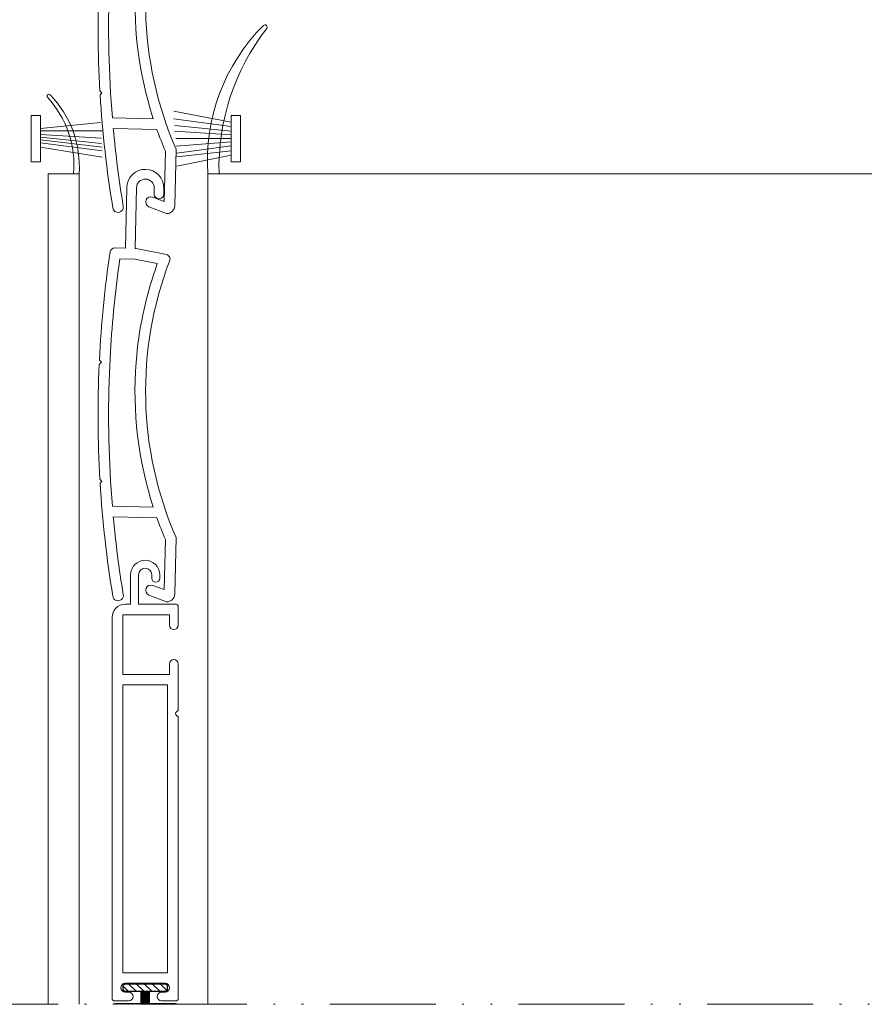
# Model space of a CAD drawing. Units: millimetres. Extents: x 0 to 4200, y -991 to 13.
# Drawn here: x 296 to 344, y -887 to -831 of the extents above; entities that cross this region are included whole.
import ezdxf

# ---------------------------------------------------------------- set-up
doc = ezdxf.new("R2010")
doc.units = ezdxf.units.MM
doc.linetypes.add('ACAD_ISO12W100', pattern=[21, 12, -3, 0, -3, 0, -3])
doc.layers.get('0').update_dxf_attribs({"lineweight": 9})
doc.layers.add('aux.', color=7, linetype='Continuous', lineweight=15)
doc.layers.add('LAMINA', color=7, linetype='Continuous')
doc.layers.add('SOMBRA', color=7, linetype='Continuous')

msp = doc.modelspace()

# ---------------------------------------------------------------- hatches: boundary and pattern name
at = {"layer": 'SOMBRA'}
h = msp.add_hatch(dxfattribs=at)
h.set_pattern_fill('ANSI31', color=256, scale=0.1, style=0)
h.set_pattern_definition([(315, (217.51233, -851.61654), (-0.2245064, -0.2245064), [])])
h.paths.add_polyline_path([(302.377, -885.4428, 0.4142136), (302.227, -885.5928), (302.227, -885.7428, 0.4142136), (302.377, -885.8928), (304.577, -885.8928, 0.4142136), (304.727, -885.7428), (304.727, -885.5928, 0.4142136), (304.577, -885.4428)])
h = msp.add_hatch(dxfattribs=at)
h.set_pattern_fill('ANSI31', color=256, scale=0.01, style=0)
h.set_pattern_definition([(315, (217.512332, -851.616544), (-0.02245064, -0.02245064), [])])
h.paths.add_polyline_path([(301.6759, -886.6136), (305.2782, -886.6136, 0.1338993), (305.202, -886.5928), (303.727, -886.5928), (303.727, -885.8928), (303.227, -885.8928), (303.227, -886.5928), (301.752, -886.5928, 0.1338993)])

# ---------------------------------------------------------------- linework, layer by layer
for p, q in [((308.3467, -836.5704, 1.8), (305.1042, -835.9481, 1.8)), ((297.5482, -836.9387, 1.8), (300.9533, -836.5881, 1.8)), ((308.3467, -836.8161, 1.8), (305.0768, -836.3846, 1.8)), ((297.5482, -837.0558, 1.8), (301.0313, -837.0558, 1.8)), ((297.5482, -837.2662, 1.8), (301.0053, -837.4715, 1.8)), ((308.3467, -837.2892, 1.8), (305.1451, -837.0802, 1.8)), ((308.3467, -837.08, 1.8), (305.1587, -836.7665, 1.8)), ((297.5482, -837.4146, 1.8), (300.9966, -837.7833, 1.8)), ((297.5482, -837.5815, 1.8), (301.0399, -837.9912, 1.8)), ((297.5482, -837.7405, 1.8), (301.0313, -838.199, 1.8)), ((308.3467, -837.503, 1.8), (305.2133, -837.503, 1.8)), ((308.3467, -837.679, 1.8), (305.2406, -837.9259, 1.8)), ((297.5482, -837.9896, 1.8), (301.0399, -838.5628, 1.8)), ((308.3467, -838.1977, 1.8), (305.2678, -838.5397, 1.8)), ((308.3467, -837.9178, 1.8), (305.2815, -838.3351, 1.8)), ((308.3467, -838.4505, 1.8), (305.2815, -839.058, 1.8)), ((297.9857, -839.4933), (297.9857, -886.6136)), ((299.7357, -839.4933), (297.9857, -839.4933)), ((299.7357, -839.4933), (299.7357, -886.6136)), ((299.7357, -839.4933), (299.7357, -886.6136)), ((311.0791, -839.4933), (307.0357, -839.4933)), ((307.0357, -839.4933), (307.0357, -886.6136)), ((310.5791, -839.4933), (307.0357, -839.4933)), ((307.0357, -839.4933), (307.0357, -886.6136)), ((311.0791, -839.4933), (373.4857, -839.4933)), ((297.9857, -844.8945), (297.9857, -886.6136))]:
    msp.add_line(p, q)
at = {"elevation": -1.8}
msp.add_lwpolyline([(304.8706, -822.3916, 0.196556), (305.2268, -838.0949), (305.1518, -841.3158, -0.414214), (304.6914, -841.7552), (303.6782, -841.3725), (303.6793, -841.372, -0.962466), (303.9124, -840.8196), (304.5575, -841.0633), (304.6239, -838.2123, -0.015363), (304.1449, -836.9912), (301.6697, -836.9335, 0.017814), (302.2369, -841.3422, -1), (301.645, -841.4399, -0.025666), (300.9208, -835.0171), (301.0247, -834.9179), (300.9077, -834.7953, -0.025806), (300.8699, -828.2966)], format="xyb", dxfattribs=at)
for points in [[(301.6169, -836.3321), (301.6169, -836.3321, -0.030317), (301.4503, -828.7739), (301.5088, -827.5626, -0.021248), (302.0406, -822.2882), (302.8914, -822.308), (304.1663, -822.5646, 0.063006), (302.9952, -827.7945), (302.9633, -828.1669, 0.097849), (303.9389, -836.3862)], [(303.6782, -863.4008), (303.6793, -863.4003, -0.962466), (303.9124, -862.8479), (304.5575, -863.0916), (304.6239, -860.2406, -0.015363), (304.1449, -859.0195), (301.6697, -858.9618, 0.017814), (302.2369, -863.3705, -1), (301.645, -863.4682, -0.025666), (300.9208, -857.0454), (301.0247, -856.9463), (300.9077, -856.8237, -0.025806), (300.8699, -850.3249), (301.0071, -850.194), (300.8824, -850.0634, -0.024503), (301.4919, -843.9225, -0.378165), (301.745, -843.7094), (302.3582, -843.7237), (302.4386, -840.2747, -1), (304.538, -840.3236), (304.5305, -840.6485, -1), (303.9806, -840.6357), (303.9882, -840.3108, 1), (302.9885, -840.2875), (302.9081, -843.7366), (302.958, -843.7377), (304.6865, -844.0855, -0.463991), (304.8706, -844.42, 0.196556), (305.2268, -860.1233), (305.1518, -863.3442, -0.414214), (304.6914, -863.7836)], [(301.6169, -858.3604), (301.6169, -858.3604, -0.030317), (301.4503, -850.8022), (301.5088, -849.5909, -0.021248), (302.0406, -844.3165), (302.8914, -844.3363), (304.1663, -844.5929, 0.063006), (302.9952, -849.8228), (302.9633, -850.1952, 0.097849), (303.9389, -858.4146)], [(304.852, -867.3103), (304.852, -867.8978), (302.202, -867.8978), (302.202, -864.5228), (304.852, -864.5228), (304.852, -865.1103, 1), (305.352, -865.1103), (305.352, -864.0478, 0.4142136), (305.227, -863.9228), (303.102, -863.9228), (303.102, -862.2478, -1), (303.852, -862.2478), (303.852, -862.4478, 1), (304.302, -862.4478), (304.302, -862.2478, 1), (302.652, -862.2478), (302.652, -863.9228), (302.352, -863.9228, 0.4142136), (301.602, -864.6728), (301.602, -886.2978, 0.4142136), (301.727, -886.4228), (302.552, -886.4228, 1), (302.552, -885.9228), (302.352, -885.9228, -1), (302.352, -885.4228), (304.602, -885.4228, -1), (304.602, -885.9228), (304.402, -885.9228, 1), (304.402, -886.4228), (305.227, -886.4228, 0.4142136), (305.352, -886.2978), (305.352, -870.2728, -1), (305.352, -869.9728), (305.352, -867.3103, 1)]]:
    msp.add_lwpolyline(points, format="xyb", close=True, dxfattribs=at)
for points, elevation in [([(297.0196, -836.1983), (297.5482, -836.1983), (297.5482, -838.8226), (297.0196, -838.8226)], 1.8), ([(308.3467, -836.1983), (308.8753, -836.1983), (308.8753, -838.8226), (308.3467, -838.8226)], 1.8), ([(304.752, -884.8228), (304.752, -868.4978), (302.202, -868.4978), (302.202, -884.8228)], -1.8)]:
    msp.add_lwpolyline(points, close=True, dxfattribs=dict(elevation=elevation))
for centre, radius, start, end in [((317.8137, -838.7339), 10.8047, 134.94229, 184.0301), ((310.2696, -831.1746, 1.8), 0.125, 322.16687, 134.94229), ((320.5508, -839.159, -1.8), 12.8924, 142.16687, 181.48568), ((298.02, -835.0916, 1.8), 0.105, 43.87114, 222.44887), ((293.8292, -839.1204), 5.9182, 356.38794, 43.87114), ((293.7281, -839.0173, -1.8), 5.7114, 355.22007, 42.44887)]:
    msp.add_arc(centre, radius, start, end)
at = {"layer": 'aux.', "linetype": 'ACAD_ISO12W100', "ltscale": 0.5}
msp.add_lwpolyline([(384.1463, -886.6136), (225.468, -886.6136)], dxfattribs=at)
at = {"layer": 'LAMINA', "elevation": -1.8}
msp.add_lwpolyline([(304.727, -885.5928), (304.727, -885.7428, -0.4142136), (304.577, -885.8928), (302.377, -885.8928, -0.4142136), (302.227, -885.7428), (302.227, -885.5928, -0.4142136), (302.377, -885.4428), (304.577, -885.4428, -0.4142136)], format="xyb", close=True, dxfattribs=at)
msp.add_lwpolyline([(305.2782, -886.6136, 0.1338993), (305.202, -886.5928), (303.727, -886.5928), (303.727, -885.8928), (303.227, -885.8928), (303.227, -886.5928), (301.752, -886.5928, 0.1338993), (301.6759, -886.6136, 0.1338993)], format="xyb", dxfattribs=at)

doc.saveas('drawing.dxf')
